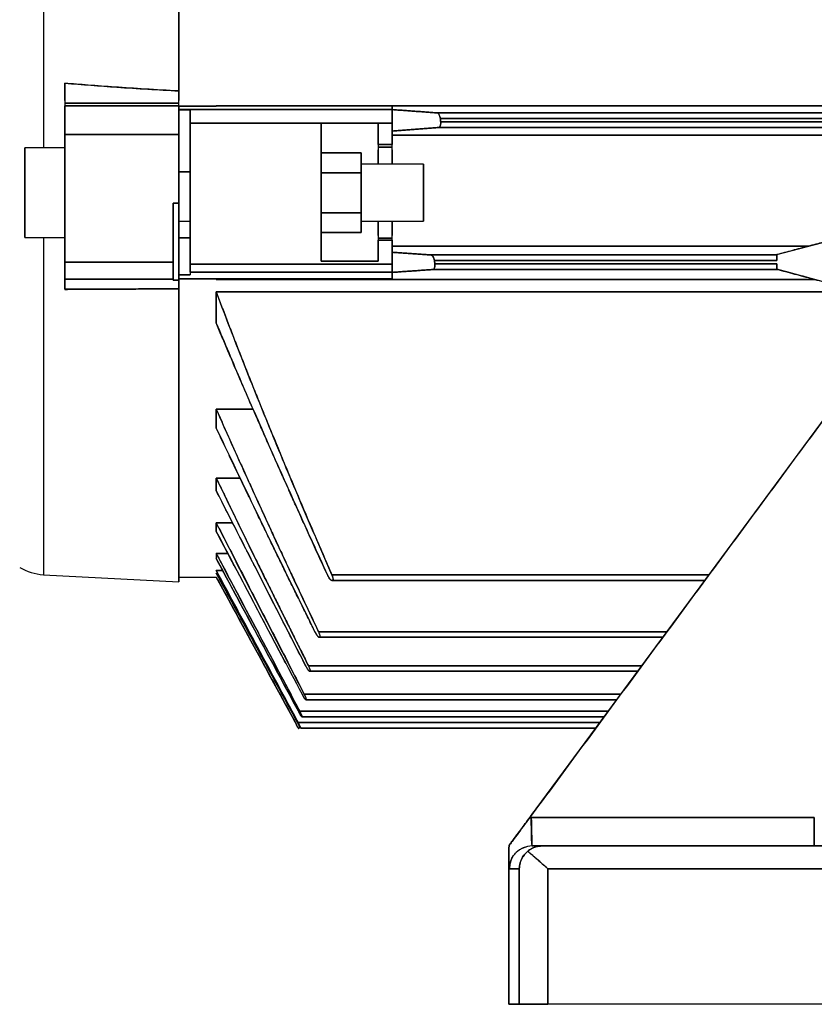
# Model space of a CAD drawing. Units: millimetres. Extents: x 0 to 784, y -250 to 280.
# Drawn here: x 186 to 326, y -250 to -77 of the extents above; entities that cross this region are included whole.
import ezdxf

# ---------------------------------------------------------------- set-up
doc = ezdxf.new("R2010")
doc.units = ezdxf.units.MM
doc.layers.add('TOP$3', color=7, linetype='CONTINUOUS', true_color=0xffffff)

msp = doc.modelspace()

# ---------------------------------------------------------------- linework, layer by layer
at = {"layer": 'TOP$3', "color": 151, "linetype": 'CONTINUOUS'}
for p, q in [((190.28, 99.63), (190.28, -99.63)), ((214.05, -89.63), (214.05, 89.63)), ((190.28, 0), (190.28, -99.65)), ((194.05, -88.27), (194.05, -91.8)), ((214.05, -91.8), (214.05, -89.63)), ((194.05, -91.8), (214.05, -91.8)), ((194.05, -91.8), (194.05, -92.24)), ((214.05, -91.8), (194.05, -91.8)), ((194.05, -92.24), (194.05, -97.27)), ((214.05, -92.24), (194.05, -92.24)), ((194.05, -92.24), (214.05, -92.24)), ((214.05, -92.24), (214.05, -91.8)), ((214.05, -92.94), (214.05, -92.24)), ((251.55, -92.31), (214.05, -92.31)), ((214.05, -92.31), (220.63, -92.31)), ((214.05, -92.89), (214.05, -92.9)), ((214.05, -92.9), (251.55, -92.9)), ((251.55, -92.9), (214.05, -92.9)), ((214.05, -92.9), (214.05, -92.94)), ((216.05, -92.94), (214.05, -92.94)), ((214.05, -92.94), (214.05, -93.48)), ((214.05, -92.94), (216.05, -92.94)), ((214.05, -97.27), (214.05, -93.01)), ((216.05, -92.94), (216.05, -95.3)), ((220.63, -92.23), (220.63, -92.31)), ((251.55, -92.23), (220.63, -92.23)), ((220.63, -92.23), (251.55, -92.23)), ((220.63, -92.31), (220.63, -92.23)), ((345.55, -92.23), (251.55, -92.23)), ((251.55, -92.23), (251.55, -92.83)), ((251.55, -92.23), (345.55, -92.23)), ((251.55, -92.9), (251.55, -94.83)), ((251.55, -94.83), (251.55, -96.66)), ((251.55, -95.3), (251.55, -94.83)), ((647.24, -93.48), (259.42, -93.48)), ((259.42, -93.48), (647.24, -93.48)), ((646.54, -94.48), (259.98, -94.48)), ((259.98, -94.48), (646.54, -94.48)), ((646.4, -95.05), (260.04, -95.05)), ((260.04, -95.05), (646.4, -95.05)), ((216.05, -95.3), (239.05, -95.3)), ((239.05, -95.3), (216.05, -95.3)), ((216.05, -95.3), (216.05, -120.03)), ((249.05, -95.3), (239.05, -95.3)), ((239.05, -95.3), (249.05, -95.3)), ((239.05, -119.54), (239.05, -95.3)), ((249.05, -95.3), (249.05, -99)), ((251.55, -95.3), (249.05, -95.3)), ((249.05, -95.3), (251.55, -95.3)), ((251.55, -99), (251.55, -95.3)), ((259.7, -96.04), (646.61, -96.04)), ((646.61, -96.04), (259.7, -96.04)), ((194.05, -97.27), (214.05, -97.27)), ((214.05, -97.27), (194.05, -97.27)), ((194.05, -97.27), (194.05, -119.69)), ((214.05, -109.32), (214.05, -97.27)), ((345.55, -97.41), (251.55, -97.41)), ((251.55, -97.41), (345.55, -97.41)), ((194.05, -99.64), (187.05, -99.64)), ((187.05, -99.64), (187.05, -115.36)), ((249.05, -99), (251.55, -99)), ((251.55, -99), (249.05, -99)), ((249.05, -99), (249.05, -99.5)), ((249.05, -99.5), (251.55, -99.5)), ((249.05, -99.5), (249.05, -102.5)), ((251.55, -99.5), (249.05, -99.5)), ((251.55, -99.5), (251.55, -99)), ((251.55, -102.5), (251.55, -99.5)), ((239.05, -100.5), (246.05, -100.5)), ((246.05, -100.5), (239.05, -100.5)), ((246.05, -104), (246.05, -100.5)), ((257.05, -102.5), (246.05, -102.5)), ((257.05, -107.5), (257.05, -102.5)), ((216.05, -103.84), (214.05, -103.84)), ((214.05, -103.84), (216.05, -103.84)), ((239.05, -104), (246.05, -104)), ((246.05, -104), (239.05, -104)), ((246.05, -104), (246.05, -111)), ((246.05, -111), (246.05, -104)), ((257.05, -112.5), (257.05, -107.5)), ((214.05, -109.32), (213.05, -109.32)), ((213.05, -109.32), (214.05, -109.32)), ((213.05, -119.69), (213.05, -109.32)), ((214.05, -122.83), (214.05, -109.32)), ((239.05, -111), (246.05, -111)), ((246.05, -111), (239.05, -111)), ((246.05, -114.5), (246.05, -111)), ((214.05, -112.5), (216.05, -112.5)), ((246.05, -112.5), (257.05, -112.5)), ((249.05, -112.5), (249.05, -115.5)), ((251.55, -115.5), (251.55, -112.5)), ((319.05, -118.37), (340.92, -112.55)), ((187.05, -115.36), (194.05, -115.36)), ((190.28, -115.36), (190.28, -174.59)), ((190.28, -115.37), (190.28, -174.59)), ((216.05, -115.43), (214.05, -115.43)), ((214.05, -115.43), (216.05, -115.43)), ((246.05, -114.5), (239.05, -114.5)), ((239.05, -114.5), (246.05, -114.5)), ((249.05, -115.5), (249.05, -115.84)), ((251.55, -115.5), (249.05, -115.5)), ((249.05, -115.5), (251.55, -115.5)), ((251.55, -115.84), (251.55, -115.5)), ((249.05, -115.84), (251.55, -115.84)), ((249.05, -115.84), (249.05, -119.54)), ((251.55, -115.84), (249.05, -115.84)), ((251.55, -117.95), (251.55, -115.84)), ((324.65, -116.88), (251.55, -116.88)), ((251.55, -116.88), (324.65, -116.88)), ((251.55, -117.95), (251.55, -120.03)), ((251.55, -120.03), (251.55, -117.95)), ((319.05, -118.42), (258.33, -118.42)), ((258.33, -118.42), (319.05, -118.42)), ((319.05, -119.42), (319.05, -118.37)), ((194.05, -119.69), (194.05, -122.65)), ((213.05, -119.69), (194.05, -119.69)), ((194.05, -119.69), (213.05, -119.69)), ((213.05, -122.65), (213.05, -119.69)), ((216.05, -120.03), (216.05, -121.45)), ((251.55, -120.03), (216.05, -120.03)), ((216.05, -120.03), (251.55, -120.03)), ((239.05, -119.54), (249.05, -119.54)), ((249.05, -119.54), (239.05, -119.54)), ((251.55, -121.08), (251.55, -120.03)), ((251.55, -120.03), (251.55, -121.48)), ((258.67, -120.98), (319.23, -120.98)), ((319.23, -120.98), (258.67, -120.98)), ((258.94, -119.42), (319.05, -119.42)), ((319.05, -119.42), (258.94, -119.42)), ((319.05, -119.98), (259.02, -119.98)), ((259.02, -119.98), (319.05, -119.98)), ((319.05, -120.93), (319.05, -119.98)), ((344.1, -127.69), (319.05, -120.93)), ((194.05, -122.65), (213.05, -122.65)), ((194.05, -122.65), (194.05, -124.44)), ((213.05, -122.65), (194.05, -122.65)), ((213.05, -122.83), (213.05, -122.65)), ((214.05, -121.9), (216.05, -121.9)), ((216.05, -121.9), (214.05, -121.9)), ((214.05, -122.63), (220.63, -122.63)), ((220.63, -122.63), (214.05, -122.63)), ((216.05, -121.45), (251.55, -121.45)), ((251.55, -121.45), (216.05, -121.45)), ((216.05, -121.45), (216.05, -121.9)), ((220.63, -122.63), (220.63, -122.72)), ((251.55, -122.63), (220.63, -122.63)), ((220.63, -122.63), (251.55, -122.63)), ((220.63, -122.72), (220.63, -122.63)), ((220.63, -122.72), (251.55, -122.72)), ((251.55, -122.72), (220.63, -122.72)), ((251.55, -121.48), (251.55, -122.72)), ((251.55, -122.72), (325.66, -122.72)), ((325.66, -122.72), (251.55, -122.72)), ((194.05, -124.44), (197.93, -124.44)), ((197.93, -124.44), (194.05, -124.44)), ((194.05, -124.44), (194.05, -124.47)), ((213.05, -122.83), (214.05, -122.83)), ((214.05, -122.83), (213.05, -122.83)), ((214.05, -124.37), (214.05, -122.83)), ((214.05, -175.84), (214.05, -124.37)), ((220.63, -124.9), (220.63, -130.38)), ((333.77, -124.9), (220.63, -124.9)), ((220.63, -130.38), (220.63, -124.9)), ((220.63, -124.9), (333.77, -124.9)), ((275.81, -217.04), (336.28, -135.1)), ((220.63, -145.48), (220.63, -148.81)), ((227.1, -145.48), (220.63, -145.48)), ((220.63, -148.81), (220.63, -145.48)), ((220.63, -145.48), (227.1, -145.48)), ((224.84, -157.59), (220.63, -157.59)), ((220.63, -157.59), (220.63, -159.81)), ((220.63, -157.59), (224.84, -157.59)), ((220.63, -159.81), (220.63, -157.59)), ((223.5, -165.44), (220.63, -165.44)), ((220.63, -165.44), (220.63, -166.96)), ((220.63, -166.96), (220.63, -165.44)), ((220.63, -165.44), (223.5, -165.44)), ((222.67, -170.82), (220.63, -170.82)), ((220.63, -170.82), (222.67, -170.82)), ((190.28, -174.59), (214.05, -175.84)), ((221.76, -173.85), (220.63, -173.85)), ((220.63, -173.85), (221.76, -173.85)), ((307.13, -174.6), (240.95, -174.6)), ((240.95, -174.6), (307.13, -174.6)), ((214.05, -175), (220.63, -175)), ((306.42, -175.56), (241.07, -175.56)), ((241.07, -175.56), (306.42, -175.56)), ((299.77, -184.57), (238.59, -184.57)), ((238.59, -184.57), (299.77, -184.57)), ((238.81, -185.54), (299.06, -185.54)), ((299.06, -185.54), (238.81, -185.54)), ((295.36, -190.56), (236.83, -190.56)), ((236.83, -190.56), (295.36, -190.56)), ((294.64, -191.52), (237.12, -191.52)), ((237.12, -191.52), (294.64, -191.52)), ((291.67, -195.54), (236.09, -195.54)), ((236.09, -195.54), (291.67, -195.54)), ((290.96, -196.51), (236.45, -196.51)), ((236.45, -196.51), (290.96, -196.51)), ((289.46, -198.54), (235.31, -198.54)), ((235.31, -198.54), (289.46, -198.54)), ((287.99, -200.53), (235.02, -200.53)), ((235.02, -200.53), (287.99, -200.53)), ((288.76, -199.5), (235.72, -199.5)), ((235.72, -199.5), (288.76, -199.5)), ((235.2, -201.5), (235.05, -201.5)), ((235.05, -201.5), (235.2, -201.5)), ((235.49, -201.5), (287.28, -201.5)), ((287.28, -201.5), (235.49, -201.5)), ((275.95, -217.19), (325.64, -217.19)), ((325.64, -217.19), (275.95, -217.19)), ((325.64, -222.19), (325.64, -217.19)), ((325.64, -217.19), (325.64, -222.19)), ((277.85, -222.19), (276.1, -222.19)), ((277.85, -222.19), (330.88, -222.19)), ((330.88, -222.19), (277.85, -222.19)), ((272, -223.92), (272, -250)), ((272, -250), (272, -223.92)), ((272.1, -226.19), (273.83, -226.19)), ((273.83, -226.19), (272.1, -226.19)), ((273.83, -226.19), (273.83, -250)), ((273.83, -250), (273.83, -226.19)), ((278.83, -226.19), (278.83, -250)), ((330.88, -226.19), (278.83, -226.19)), ((278.83, -226.19), (330.88, -226.19)), ((278.83, -250), (278.83, -226.19)), ((272, -250), (273.83, -250)), ((272, -250), (272, -250)), ((273.83, -250), (278.83, -250)), ((362, -250), (278.83, -250))]:
    msp.add_line(p, q, dxfattribs=at)
msp.add_arc((191.13, -164.63), 10, 240, 265.1286, dxfattribs=at)
msp.add_ellipse((276.1, -226.19), major_axis=(0, 4), ratio=0.999848, start_param=0, end_param=1.570796, dxfattribs=at)
for points, degree, knots in [([(214.05, 89.63), (214.05, 87.09), (214.05, 81.92), (214.05, 74.06), (214.05, 57.87), (214.05, 33.43), (214.05, 10.14), (214.05, -13.52), (214.05, -36.69), (214.05, -57.87), (214.05, -72.98), (214.05, -79.73), (214.05, -85.97), (214.05, -89.63)], 2, [0, 0, 0, 0.03125, 0.0625, 0.125, 0.25, 0.392857, 0.5, 0.642857, 0.75, 0.875, 0.925, 0.955, 1, 1, 1]), ([(194.05, -91.31), (194.05, -91.22), (194.05, -90.94), (194.05, -90.44), (194.05, -89.87), (194.05, -89.3), (194.05, -88.8), (194.05, -88.56), (194.05, -88.38), (194.05, -88.27)], 2, [0, 0, 0, 0.101299, 0.259893, 0.471352, 0.629947, 0.814973, 0.907487, 0.944492, 1, 1, 1]), ([(214.05, -89.63), (212.07, -89.52), (208.33, -89.31), (203.02, -88.96), (198.33, -88.62), (195.41, -88.38), (194.05, -88.27)], 3, [0, 0, 0, 0, 0.296273, 0.561693, 0.796266, 1, 1, 1, 1]), ([(194.05, -88.27), (197.1, -88.51), (203.76, -89.04), (210.43, -89.42), (214.05, -89.63)], 3, [0, 0, 0, 0, 0.457752, 1, 1, 1, 1]), ([(214.05, -89.63), (214.05, -89.69), (214.05, -89.81), (214.05, -89.97), (214.05, -90.3), (214.05, -90.71), (214.05, -91.04), (214.05, -91.23), (214.05, -91.28)], 2, [0, 0, 0, 0.056243, 0.112486, 0.224972, 0.449944, 0.707055, 0.899888, 1, 1, 1]), ([(194.05, -97.27), (194.05, -97.21), (194.05, -97.1), (194.05, -96.93), (194.05, -96.59), (194.05, -96.19), (194.05, -95.76), (194.05, -95.23), (194.05, -94.76), (194.05, -94.22), (194.05, -93.63), (194.05, -93.26), (194.05, -93.02), (194.05, -92.81), (194.05, -92.59), (194.05, -92.43), (194.05, -92.32), (194.05, -92.28), (194.05, -92.25), (194.05, -92.24)], 2, [0, 0, 0, 0.015625, 0.03125, 0.0625, 0.125, 0.175, 0.25, 0.331633, 0.392857, 0.5, 0.581633, 0.642857, 0.685714, 0.75, 0.821429, 0.875, 0.9375, 0.9625, 1, 1, 1]), ([(214.05, -92.24), (214.05, -92.24), (214.05, -92.25), (214.05, -92.27), (214.05, -92.32), (214.05, -92.43), (214.05, -92.58), (214.05, -92.8), (214.05, -92.91)], 2, [0, 0, 0, 0.050924, 0.101849, 0.203697, 0.407394, 0.570352, 0.814788, 1, 1, 1]), ([(214.05, -93.19), (214.05, -93.24), (214.05, -93.55), (214.05, -94.06), (214.05, -94.51), (214.05, -95.14), (214.05, -95.74), (214.05, -96.18), (214.05, -96.59), (214.05, -96.9), (214.05, -97.13), (214.05, -97.27)], 2, [0, 0, 0, 0.033741, 0.204257, 0.295199, 0.431612, 0.602129, 0.715806, 0.801064, 0.900532, 0.940319, 1, 1, 1]), ([(216.05, -95.3), (216.05, -95.28), (216.05, -95.23), (216.05, -95.15), (216.05, -95.01), (216.05, -94.83), (216.05, -94.64), (216.05, -94.41), (216.05, -94.2), (216.05, -93.96), (216.05, -93.69), (216.05, -93.52), (216.05, -93.33), (216.05, -93.13), (216.05, -93.02), (216.05, -92.97), (216.05, -92.95), (216.05, -92.94)], 2, [0, 0, 0, 0.015625, 0.03125, 0.0625, 0.125, 0.175, 0.25, 0.331633, 0.392857, 0.5, 0.581633, 0.642857, 0.75, 0.875, 0.9375, 0.9625, 1, 1, 1]), ([(259.42, -93.48), (259.46, -93.49), (259.55, -93.51), (259.65, -93.64), (259.75, -93.8), (259.84, -94.01), (259.91, -94.22), (259.96, -94.39), (259.98, -94.45), (259.98, -94.48)], 3, [0, 0, 0, 0, 0.188564, 0.367654, 0.529958, 0.670588, 0.879865, 0.950348, 1, 1, 1, 1]), ([(259.98, -94.48), (259.98, -94.47), (259.98, -94.44), (259.97, -94.4), (259.96, -94.33), (259.94, -94.25), (259.92, -94.16), (259.89, -94.05), (259.85, -93.95), (259.81, -93.85), (259.73, -93.7), (259.64, -93.6), (259.56, -93.53), (259.49, -93.5), (259.46, -93.49), (259.44, -93.48), (259.42, -93.48)], 2, [0, 0, 0, 0.015625, 0.03125, 0.0625, 0.125, 0.175, 0.25, 0.331633, 0.392857, 0.5, 0.642857, 0.75, 0.875, 0.9375, 0.9625, 1, 1, 1]), ([(260.04, -95.05), (260.05, -95.15), (260.05, -95.31), (260.02, -95.51), (259.99, -95.67), (259.94, -95.82), (259.87, -95.94), (259.8, -96.02), (259.73, -96.04), (259.7, -96.04)], 3, [0, 0, 0, 0, 0.188392, 0.300806, 0.425046, 0.559742, 0.702528, 0.850346, 1, 1, 1, 1]), ([(259.7, -96.04), (259.71, -96.04), (259.72, -96.04), (259.74, -96.04), (259.77, -96.03), (259.81, -96.01), (259.84, -95.98), (259.89, -95.94), (259.93, -95.88), (259.97, -95.8), (260, -95.71), (260.02, -95.62), (260.04, -95.5), (260.05, -95.37), (260.06, -95.28), (260.05, -95.19), (260.05, -95.13), (260.05, -95.08), (260.04, -95.05)], 2, [0, 0, 0, 0.015625, 0.03125, 0.0625, 0.125, 0.175, 0.25, 0.331633, 0.392857, 0.5, 0.557143, 0.642857, 0.75, 0.821429, 0.875, 0.9375, 0.9625, 1, 1, 1]), ([(187.05, -115.36), (187.05, -115.36), (187.05, -115.32), (187.05, -115.1), (187.05, -114.66), (187.05, -113.92), (187.05, -113.07), (187.05, -112.27), (187.05, -111.29), (187.05, -110.13), (187.05, -108.78), (187.05, -107.49), (187.05, -106.42), (187.05, -105.27), (187.05, -104.06), (187.05, -102.88), (187.05, -101.95), (187.05, -101.29), (187.05, -100.7), (187.05, -100.14), (187.05, -99.8), (187.05, -99.68), (187.05, -99.65), (187.05, -99.64), (187.05, -99.64), (187.05, -99.64)], 3, [0, 0, 0, 0, 0.047941, 0.0827, 0.142382, 0.202774, 0.249983, 0.297924, 0.332683, 0.392365, 0.452758, 0.499966, 0.547907, 0.582666, 0.642348, 0.702741, 0.74995, 0.792022, 0.822603, 0.874983, 0.936179, 0.967618, 0.983674, 0.991801, 1, 1, 1, 1]), ([(249.05, -102.45), (249.05, -102.14), (249.05, -101.46), (249.05, -100.9), (249.05, -100.34), (249.05, -100.04), (249.05, -99.99)], 2, [0, 0, 0, 0.189827, 0.433859, 0.616883, 0.937176, 1, 1, 1]), ([(251.55, -99.99), (251.55, -100.04), (251.55, -100.28), (251.55, -100.72), (251.55, -101.34), (251.55, -102.14), (251.55, -102.45)], 2, [0, 0, 0, 0.062824, 0.306856, 0.489881, 0.810173, 1, 1, 1]), ([(257.05, -102.5), (257.05, -102.5), (257.05, -102.5), (257.05, -102.51), (257.05, -102.53), (257.05, -102.6), (257.05, -102.8), (257.05, -103.11), (257.05, -103.47), (257.05, -103.93), (257.05, -104.47), (257.05, -105.09), (257.05, -105.83), (257.05, -106.69), (257.05, -107.5), (257.05, -108.19), (257.05, -108.92), (257.05, -109.69), (257.05, -110.44), (257.05, -111.05), (257.05, -111.5), (257.05, -111.92), (257.05, -112.26), (257.05, -112.46), (257.05, -112.5), (257.05, -112.5)], 3, [0, 0, 0, 0, 0.008199, 0.016327, 0.032385, 0.063826, 0.125027, 0.164873, 0.195201, 0.250074, 0.298018, 0.33278, 0.392467, 0.452864, 0.500077, 0.548021, 0.582783, 0.64247, 0.702867, 0.75008, 0.798024, 0.832786, 0.892473, 0.95287, 1, 1, 1, 1]), ([(249.05, -115.01), (249.05, -114.96), (249.05, -114.72), (249.05, -114.28), (249.05, -113.66), (249.05, -112.86), (249.05, -112.55)], 2, [0, 0, 0, 0.062824, 0.306856, 0.489881, 0.810173, 1, 1, 1]), ([(251.55, -112.55), (251.55, -112.86), (251.55, -113.54), (251.55, -114.1), (251.55, -114.66), (251.55, -114.96), (251.55, -115.01)], 2, [0, 0, 0, 0.189827, 0.433859, 0.616883, 0.937176, 1, 1, 1]), ([(258.33, -118.42), (258.34, -118.42), (258.37, -118.42), (258.43, -118.45), (258.52, -118.5), (258.59, -118.56), (258.63, -118.61), (258.64, -118.62), (258.65, -118.64), (258.68, -118.67), (258.73, -118.75), (258.8, -118.88), (258.86, -119.05), (258.91, -119.23), (258.93, -119.36), (258.94, -119.42)], 3, [0, 0, 0, 0, 0.060215, 0.122368, 0.25176, 0.386749, 0.403945, 0.412563, 0.421007, 0.454486, 0.520797, 0.650104, 0.773926, 0.890884, 1, 1, 1, 1]), ([(258.94, -119.42), (258.94, -119.4), (258.94, -119.38), (258.93, -119.34), (258.92, -119.27), (258.9, -119.18), (258.88, -119.09), (258.84, -118.99), (258.8, -118.89), (258.75, -118.79), (258.66, -118.64), (258.56, -118.54), (258.48, -118.46), (258.4, -118.43), (258.37, -118.42), (258.34, -118.42), (258.33, -118.42)], 2, [0, 0, 0, 0.015625, 0.03125, 0.0625, 0.125, 0.175, 0.25, 0.331633, 0.392857, 0.5, 0.642857, 0.75, 0.875, 0.9375, 0.9625, 1, 1, 1]), ([(319.05, -119.42), (319.05, -119.31), (319.05, -119.06), (319.05, -118.7), (319.05, -118.47), (319.05, -118.43), (319.05, -118.42)], 3, [0, 0, 0, 0, 0.205524, 0.5, 0.794466, 1, 1, 1, 1]), ([(194.05, -122.65), (194.05, -122.65), (194.05, -122.63), (194.05, -122.6), (194.05, -122.51), (194.05, -122.27), (194.05, -121.94), (194.05, -121.53), (194.05, -121.06), (194.05, -120.58), (194.05, -120.15), (194.05, -119.94), (194.05, -119.79), (194.05, -119.69)], 2, [0, 0, 0, 0.03125, 0.0625, 0.125, 0.25, 0.392857, 0.5, 0.642857, 0.75, 0.875, 0.9375, 0.9625, 1, 1, 1]), ([(213.05, -119.69), (213.05, -119.77), (213.05, -119.92), (213.05, -120.15), (213.05, -120.58), (213.05, -121.13), (213.05, -121.59), (213.05, -122), (213.05, -122.3), (213.05, -122.51), (213.05, -122.6), (213.05, -122.63), (213.05, -122.65), (213.05, -122.65)], 2, [0, 0, 0, 0.03125, 0.0625, 0.125, 0.25, 0.392857, 0.5, 0.642857, 0.75, 0.875, 0.9375, 0.9625, 1, 1, 1]), ([(216.05, -121.45), (216.05, -121.45), (216.05, -121.44), (216.05, -121.43), (216.05, -121.39), (216.05, -121.27), (216.05, -121.12), (216.05, -120.92), (216.05, -120.7), (216.05, -120.46), (216.05, -120.26), (216.05, -120.15), (216.05, -120.08), (216.05, -120.03)], 2, [0, 0, 0, 0.03125, 0.0625, 0.125, 0.25, 0.392857, 0.5, 0.642857, 0.75, 0.875, 0.9375, 0.9625, 1, 1, 1]), ([(259.02, -119.98), (259.03, -120.09), (259.03, -120.25), (259.01, -120.46), (258.97, -120.62), (258.92, -120.76), (258.85, -120.88), (258.77, -120.96), (258.7, -120.97), (258.67, -120.98)], 3, [0, 0, 0, 0, 0.190826, 0.303699, 0.427914, 0.56215, 0.704151, 0.851068, 1, 1, 1, 1]), ([(258.67, -120.98), (258.68, -120.98), (258.69, -120.98), (258.71, -120.98), (258.74, -120.97), (258.78, -120.95), (258.82, -120.92), (258.87, -120.87), (258.91, -120.82), (258.95, -120.74), (258.98, -120.64), (259.01, -120.56), (259.02, -120.47), (259.03, -120.4), (259.04, -120.31), (259.04, -120.22), (259.04, -120.13), (259.03, -120.06), (259.02, -120.01), (259.02, -119.98)], 2, [0, 0, 0, 0.015625, 0.03125, 0.0625, 0.125, 0.175, 0.25, 0.331633, 0.392857, 0.5, 0.557143, 0.642857, 0.685714, 0.75, 0.821429, 0.875, 0.9375, 0.9625, 1, 1, 1]), ([(319.05, -120.93), (319.05, -120.9), (319.05, -120.83), (319.05, -120.59), (319.05, -120.28), (319.05, -120.07), (319.05, -119.98)], 3, [0, 0, 0, 0, 0.173537, 0.511406, 0.786079, 1, 1, 1, 1]), ([(319.23, -120.98), (319.2, -120.98), (319.14, -120.97), (319.08, -120.95), (319.05, -120.93)], 3, [0, 0, 0, 0, 0.491944, 1, 1, 1, 1]), ([(214.05, -124.37), (214.05, -125.91), (214.05, -128.92), (214.05, -133.28), (214.05, -141.49), (214.05, -155.77), (214.05, -170.1), (214.05, -175.84), (214.05, -175.84), (214.05, -175.84)], 2, [0, 0, 0, 0.031248, 0.062496, 0.124991, 0.249982, 0.499965, 0.785659, 0.99993, 1, 1, 1]), ([(240.95, -174.6), (239.04, -170.2), (235.32, -161.6), (230.05, -148.92), (225.15, -136.76), (222.11, -128.79), (220.63, -124.9)], 3, [0, 0, 0, 0, 0.267697, 0.523472, 0.767493, 1, 1, 1, 1]), ([(220.63, -130.38), (222.09, -133.84), (225.08, -140.92), (229.82, -151.74), (234.85, -163.03), (238.37, -170.68), (240.16, -174.6)], 3, [0, 0, 0, 0, 0.232978, 0.477235, 0.732883, 1, 1, 1, 1]), ([(238.59, -184.57), (236.96, -181.12), (233.77, -174.36), (229.16, -164.4), (224.79, -154.82), (222, -148.55), (220.63, -145.48)], 3, [0, 0, 0, 0, 0.26598, 0.521278, 0.765746, 1, 1, 1, 1]), ([(220.63, -148.81), (223.36, -154.54), (229.06, -166.5), (234.91, -178.38), (237.95, -184.57)], 3, [0, 0, 0, 0, 0.479364, 1, 1, 1, 1]), ([(236.83, -190.56), (235.39, -187.66), (232.55, -181.96), (227.13, -170.98), (223.2, -162.88), (220.63, -157.59)], 3, [0, 0, 0, 0, 0.264616, 0.519481, 1, 1, 1, 1]), ([(220.63, -159.81), (223.13, -164.75), (228.33, -175.01), (233.6, -185.25), (236.33, -190.56)], 3, [0, 0, 0, 0, 0.481059, 1, 1, 1, 1]), ([(236.09, -195.54), (233.4, -190.35), (228.22, -180.33), (223.1, -170.28), (220.63, -165.44)], 3, [0, 0, 0, 0, 0.518716, 1, 1, 1, 1]), ([(220.63, -166.96), (223.05, -171.55), (228.06, -181.09), (233.1, -190.61), (235.71, -195.54)], 3, [0, 0, 0, 0, 0.4817, 1, 1, 1, 1]), ([(235.02, -200.53), (232.54, -195.93), (227.74, -187.04), (222.95, -178.14), (220.63, -173.85)], 3, [0, 0, 0, 0, 0.517555, 1, 1, 1, 1]), ([(240.9, -175.56), (240.87, -175.56), (240.8, -175.55), (240.71, -175.5), (240.64, -175.42), (240.58, -175.35), (240.53, -175.28), (240.48, -175.21), (240.42, -175.1), (240.35, -174.96), (240.25, -174.78), (240.19, -174.66), (240.16, -174.6)], 3, [0, 0, 0, 0, 0.118415, 0.242208, 0.369977, 0.434852, 0.5, 0.565148, 0.630023, 0.757792, 0.881585, 1, 1, 1, 1]), ([(240.16, -174.6), (240.18, -174.63), (240.21, -174.71), (240.26, -174.8), (240.31, -174.9), (240.35, -174.98), (240.39, -175.04), (240.42, -175.09), (240.45, -175.13), (240.47, -175.17), (240.5, -175.21), (240.53, -175.25), (240.56, -175.3), (240.61, -175.35), (240.67, -175.42), (240.77, -175.52), (240.85, -175.54), (240.9, -175.56)], 3, [0, 0, 0, 0, 0.071295, 0.139394, 0.191791, 0.267328, 0.29528, 0.336477, 0.363524, 0.40358, 0.431899, 0.45302, 0.50206, 0.567423, 0.6169, 0.735709, 1, 1, 1, 1]), ([(240.95, -174.6), (240.97, -174.66), (241.02, -174.79), (241.08, -174.98), (241.11, -175.15), (241.14, -175.3), (241.15, -175.42), (241.14, -175.5), (241.12, -175.55), (241.09, -175.56), (241.07, -175.56)], 3, [0, 0, 0, 0, 0.130495, 0.262637, 0.394986, 0.525663, 0.652738, 0.774632, 0.890421, 1, 1, 1, 1]), ([(241.07, -175.56), (241.09, -175.56), (241.13, -175.55), (241.18, -175.48), (241.19, -175.32), (241.13, -175.07), (241.04, -174.82), (240.98, -174.68), (240.95, -174.6)], 3, [0, 0, 0, 0, 0.140554, 0.265692, 0.487711, 0.716846, 0.82195, 1, 1, 1, 1]), ([(237.95, -184.57), (237.97, -184.61), (238.01, -184.68), (238.06, -184.78), (238.12, -184.88), (238.16, -184.96), (238.19, -185.02), (238.22, -185.06), (238.25, -185.1), (238.28, -185.15), (238.31, -185.2), (238.38, -185.3), (238.45, -185.38), (238.56, -185.49), (238.62, -185.52), (238.67, -185.54)], 3, [0, 0, 0, 0, 0.072513, 0.141661, 0.207758, 0.271165, 0.29937, 0.340874, 0.370007, 0.391615, 0.449591, 0.506781, 0.637349, 0.738636, 1, 1, 1, 1]), ([(238.67, -185.54), (238.65, -185.53), (238.61, -185.53), (238.54, -185.47), (238.45, -185.38), (238.37, -185.27), (238.31, -185.18), (238.26, -185.11), (238.18, -184.98), (238.1, -184.84), (238.04, -184.74), (238.02, -184.69), (237.99, -184.65), (237.97, -184.61), (237.96, -184.58), (237.95, -184.57)], 3, [0, 0, 0, 0, 0.109004, 0.229336, 0.360123, 0.499782, 0.553731, 0.604674, 0.697207, 0.844646, 0.900284, 0.923761, 0.944423, 0.977525, 1, 1, 1, 1]), ([(238.81, -185.54), (238.82, -185.53), (238.85, -185.52), (238.88, -185.46), (238.87, -185.3), (238.79, -185.03), (238.68, -184.78), (238.62, -184.65), (238.59, -184.57)], 3, [0, 0, 0, 0, 0.138073, 0.261471, 0.482565, 0.713713, 0.848151, 1, 1, 1, 1]), ([(238.59, -184.57), (238.62, -184.64), (238.67, -184.77), (238.74, -184.97), (238.79, -185.14), (238.82, -185.29), (238.84, -185.41), (238.85, -185.51), (238.82, -185.52), (238.81, -185.54)], 3, [0, 0, 0, 0, 0.137411, 0.275052, 0.411002, 0.543051, 0.669152, 0.787813, 1, 1, 1, 1]), ([(237.01, -191.52), (237, -191.52), (236.97, -191.51), (236.9, -191.46), (236.82, -191.36), (236.73, -191.23), (236.63, -191.08), (236.53, -190.91), (236.43, -190.73), (236.36, -190.61), (236.33, -190.56)], 3, [0, 0, 0, 0, 0.109131, 0.229469, 0.3602, 0.49978, 0.629348, 0.756941, 0.880904, 1, 1, 1, 1]), ([(236.33, -190.56), (236.34, -190.58), (236.36, -190.61), (236.4, -190.69), (236.44, -190.77), (236.49, -190.85), (236.52, -190.92), (236.55, -190.96), (236.58, -191.01), (236.61, -191.06), (236.65, -191.13), (236.7, -191.2), (236.76, -191.29), (236.83, -191.39), (236.93, -191.49), (236.98, -191.51), (237.01, -191.52)], 3, [0, 0, 0, 0, 0.037767, 0.074576, 0.145453, 0.212944, 0.239076, 0.277417, 0.313053, 0.339269, 0.398949, 0.465167, 0.513941, 0.64305, 0.776871, 1, 1, 1, 1]), ([(236.83, -190.56), (236.86, -190.63), (236.92, -190.76), (237, -190.96), (237.06, -191.14), (237.1, -191.29), (237.13, -191.4), (237.15, -191.5), (237.13, -191.51), (237.12, -191.52)], 3, [0, 0, 0, 0, 0.14301, 0.28511, 0.423951, 0.557038, 0.682225, 0.798098, 1, 1, 1, 1]), ([(237.12, -191.52), (237.13, -191.52), (237.16, -191.51), (237.17, -191.44), (237.14, -191.28), (237.05, -191.03), (236.94, -190.78), (236.87, -190.64), (236.83, -190.56)], 3, [0, 0, 0, 0, 0.136139, 0.258288, 0.479023, 0.711813, 0.818914, 1, 1, 1, 1]), ([(236.36, -196.51), (236.36, -196.51), (236.34, -196.51), (236.3, -196.49), (236.25, -196.45), (236.17, -196.37), (236.07, -196.22), (235.96, -196.02), (235.84, -195.78), (235.76, -195.62), (235.71, -195.54)], 3, [0, 0, 0, 0, 0.050792, 0.122173, 0.215792, 0.332737, 0.494685, 0.683517, 0.838548, 1, 1, 1, 1]), ([(235.71, -195.54), (235.72, -195.56), (235.74, -195.6), (235.78, -195.67), (235.82, -195.74), (235.86, -195.81), (235.89, -195.87), (235.92, -195.92), (235.95, -195.97), (235.99, -196.04), (236.05, -196.14), (236.13, -196.27), (236.22, -196.38), (236.3, -196.48), (236.34, -196.5), (236.36, -196.51)], 3, [0, 0, 0, 0, 0.038203, 0.075413, 0.146978, 0.178501, 0.22447, 0.2564, 0.279884, 0.350634, 0.401759, 0.51646, 0.663396, 0.777912, 1, 1, 1, 1]), ([(236.09, -195.54), (236.12, -195.62), (236.19, -195.76), (236.27, -195.96), (236.34, -196.14), (236.39, -196.29), (236.43, -196.39), (236.46, -196.48), (236.45, -196.5), (236.45, -196.51)], 3, [0, 0, 0, 0, 0.148224, 0.294499, 0.436049, 0.570102, 0.694433, 0.807706, 1, 1, 1, 1]), ([(236.45, -196.51), (236.45, -196.5), (236.47, -196.49), (236.47, -196.43), (236.43, -196.27), (236.31, -196), (236.22, -195.8), (236.15, -195.66), (236.11, -195.59), (236.09, -195.54)], 3, [0, 0, 0, 0, 0.13453, 0.255725, 0.47643, 0.710605, 0.846704, 0.905824, 1, 1, 1, 1]), ([(235.67, -199.5), (235.66, -199.5), (235.65, -199.5), (235.61, -199.48), (235.56, -199.43), (235.49, -199.35), (235.41, -199.22), (235.31, -199.03), (235.19, -198.8), (235.1, -198.63), (235.06, -198.54)], 3, [0, 0, 0, 0, 0.058224, 0.135202, 0.232506, 0.350961, 0.49017, 0.647909, 0.819837, 1, 1, 1, 1]), ([(235.06, -198.54), (235.21, -198.81), (235.5, -199.33), (235.61, -199.45), (235.67, -199.5)], 3, [0, 0, 0, 0, 0.521477, 1, 1, 1, 1]), ([(235.31, -198.54), (235.34, -198.61), (235.41, -198.76), (235.5, -198.96), (235.58, -199.15), (235.64, -199.29), (235.68, -199.39), (235.71, -199.46), (235.73, -199.49), (235.72, -199.5), (235.72, -199.5)], 3, [0, 0, 0, 0, 0.153437, 0.303883, 0.448092, 0.583017, 0.706365, 0.8169, 0.914488, 1, 1, 1, 1]), ([(235.72, -199.5), (235.73, -199.48), (235.74, -199.44), (235.57, -199.04), (235.4, -198.72), (235.31, -198.54)], 3, [0, 0, 0, 0, 0.328267, 0.626601, 1, 1, 1, 1]), ([(235.05, -201.5), (235.05, -201.49), (235.04, -201.49), (235.01, -201.46), (234.97, -201.41), (234.92, -201.31), (234.84, -201.17), (234.75, -200.99), (234.65, -200.77), (234.57, -200.61), (234.53, -200.53)], 3, [0, 0, 0, 0, 0.073034, 0.161197, 0.265748, 0.386984, 0.523979, 0.674382, 0.834522, 1, 1, 1, 1]), ([(234.53, -200.53), (234.57, -200.61), (234.65, -200.77), (234.75, -200.99), (234.84, -201.17), (234.92, -201.31), (234.97, -201.41), (235.01, -201.46), (235.04, -201.49), (235.05, -201.49), (235.05, -201.5)], 3, [0, 0, 0, 0, 0.165137, 0.324993, 0.475212, 0.612146, 0.733446, 0.838174, 0.92661, 1, 1, 1, 1]), ([(235.05, -201.5), (235.04, -201.48), (235.02, -201.44), (234.8, -201.04), (234.63, -200.71), (234.53, -200.53)], 3, [0, 0, 0, 0, 0.325031, 0.625582, 1, 1, 1, 1]), ([(235.46, -201.5), (235.46, -201.49), (235.45, -201.49), (235.42, -201.47), (235.37, -201.42), (235.31, -201.33), (235.23, -201.19), (235.1, -200.93), (234.98, -200.7), (234.9, -200.53)], 3, [0, 0, 0, 0, 0.067557, 0.151706, 0.253803, 0.374321, 0.512504, 0.666012, 1, 1, 1, 1]), ([(234.9, -200.53), (234.9, -200.54), (234.91, -200.56), (234.93, -200.6), (234.97, -200.66), (235.02, -200.75), (235.07, -200.85), (235.14, -200.97), (235.21, -201.1), (235.3, -201.25), (235.37, -201.37), (235.43, -201.47), (235.45, -201.48), (235.46, -201.5)], 3, [0, 0, 0, 0, 0.019589, 0.038908, 0.076749, 0.149367, 0.227705, 0.283527, 0.405535, 0.519675, 0.665197, 0.778676, 1, 1, 1, 1]), ([(235.02, -200.53), (235.06, -200.61), (235.14, -200.76), (235.23, -200.97), (235.31, -201.16), (235.38, -201.3), (235.43, -201.4), (235.47, -201.46), (235.49, -201.49), (235.49, -201.49), (235.49, -201.5)], 3, [0, 0, 0, 0, 0.159227, 0.314325, 0.461515, 0.597451, 0.719797, 0.827454, 0.920496, 1, 1, 1, 1]), ([(235.49, -201.5), (235.49, -201.49), (235.49, -201.48), (235.47, -201.42), (235.42, -201.3), (235.33, -201.12), (235.24, -200.95), (235.15, -200.78), (235.08, -200.64), (235.04, -200.57), (235.02, -200.53)], 3, [0, 0, 0, 0, 0.131742, 0.251327, 0.472034, 0.562786, 0.709467, 0.846371, 0.92095, 1, 1, 1, 1]), ([(235.05, -201.5), (235.05, -201.5), (235.05, -201.5), (235.05, -201.5)], 3, [-1, 0, 0, 0, 1, 1, 1, 2]), ([(272.04, -222.14), (272.04, -222.14), (272.08, -222.08), (272.24, -221.85), (272.66, -221.27), (273.29, -220.44), (274, -219.49), (274.75, -218.46), (275.55, -217.39), (276.26, -216.43), (276.75, -215.76), (276.93, -215.52), (277, -215.42)], 3, [0, 0, 0, 0, 0.00004, 0.097366, 0.211767, 0.345484, 0.499313, 0.607791, 0.749595, 0.910647, 0.964112, 1, 1, 1, 1]), ([(272.04, -222.14), (272.27, -221.82), (273.72, -219.86), (273.86, -219.68), (274.76, -218.45), (275.39, -217.61), (275.81, -217.04)], 2, [0, 0, 0, 0.5, 0.5, 0.75, 0.75, 1, 1, 1]), ([(275.81, -217.04), (275.46, -217.51), (274.76, -218.45), (273.73, -219.86), (272.84, -221.05), (272.26, -221.84), (272.09, -222.08), (272.04, -222.14), (272.04, -222.14)], 3, [0, 0, 0, 0, 0.250677, 0.501354, 0.750523, 0.872342, 0.99992, 1, 1, 1, 1]), ([(275.95, -217.19), (275.95, -217.5), (275.97, -218.13), (275.99, -219.06), (276.01, -219.96), (276.02, -220.76), (276.04, -221.41), (276.06, -221.87), (276.08, -222.15), (276.1, -222.18), (276.1, -222.19)], 3, [0, 0, 0, 0, 0.11652, 0.240015, 0.368643, 0.5, 0.631357, 0.759985, 0.88348, 1, 1, 1, 1]), ([(276.1, -222.19), (276.08, -222.19), (276.05, -221.97), (276.01, -221.33), (275.99, -220.7), (275.98, -220.17), (275.96, -219.26), (275.95, -218.25), (275.95, -217.55), (275.95, -217.19)], 3, [0, 0, 0, 0, 0.231476, 0.462958, 0.462958, 0.597215, 0.731475, 0.865737, 1, 1, 1, 1]), ([(272, -223.92), (272, -223.86), (272, -223.31), (272.02, -222.72), (272.04, -222.19)], 3, [0, 0, 0, 0, 0.100231, 1, 1, 1, 1]), ([(277.85, -222.19), (277.64, -222.2), (277.21, -222.22), (276.59, -222.4), (275.95, -222.69), (275.53, -222.97), (275.32, -223.13), (275.32, -223.13)], 3, [0, 0, 0, 0, 0.233769, 0.48918, 0.742767, 0.999871, 1, 1, 1, 1]), ([(275.33, -223.13), (275.54, -222.97), (275.92, -222.68), (276.58, -222.39), (277.21, -222.22), (277.64, -222.2), (277.85, -222.19)], 3, [0, 0, 0, 0, 0.283919, 0.510758, 0.766201, 1, 1, 1, 1]), ([(272, -223.92), (272.01, -224.64), (272.05, -225.79), (272.08, -226.19), (272.1, -226.19)], 3, [0, 0, 0, 0, 0.500006, 1, 1, 1, 1]), ([(272.1, -226.19), (272.1, -226.19), (272.1, -226.19), (272.09, -226.18), (272.08, -226.12), (272.06, -225.91), (272.03, -225.34), (272.02, -224.7), (272.01, -224.35), (272, -224.09), (272, -223.92)], 2, [0, 0, 0, 0.03125, 0.0625, 0.125, 0.25, 0.5, 0.75, 0.875, 0.925, 1, 1, 1]), ([(273.83, -226.19), (273.83, -226.15), (273.84, -226), (273.89, -225.46), (274.18, -224.41), (274.82, -223.54), (275.32, -223.13), (275.33, -223.13)], 3, [0, 0, 0, 0, 0.042242, 0.138494, 0.5006, 0.99945, 1, 1, 1, 1]), ([(275.33, -223.13), (275.33, -223.13), (275.17, -223.26), (274.83, -223.6), (274.33, -224.28), (273.93, -225.16), (273.86, -225.85), (273.83, -226.19)], 3, [0, 0, 0, 0, 0.000328, 0.153124, 0.374265, 0.691366, 1, 1, 1, 1]), ([(275.32, -223.13), (275.32, -223.13), (275.55, -223.31), (276.09, -223.76), (277.05, -224.59), (277.9, -225.35), (278.52, -225.9), (278.74, -226.11), (278.83, -226.19)], 3, [0, 0, 0, 0, 0.000086, 0.219825, 0.499792, 0.815653, 0.923761, 1, 1, 1, 1]), ([(278.83, -226.19), (278.46, -225.85), (277.7, -225.16), (276.67, -224.29), (275.88, -223.6), (275.49, -223.27), (275.33, -223.13)], 3, [0, 0, 0, 0, 0.307038, 0.620482, 0.842951, 1, 1, 1, 1]), ([(278.83, -250), (278.32, -250), (277.37, -250), (276.06, -250), (274.6, -250), (273.85, -250), (273.83, -250)], 2, [0, 0, 0, 0.125, 0.25, 0.5, 0.75, 1, 1, 1])]:
    msp.add_open_spline(points, degree=degree, knots=knots, dxfattribs=at)
for points, degree in [([(214.05, -91.28), (214.05, -90.74), (214.05, -90.2)], 2), ([(214.05, -92.36), (214.05, -92.31)], 1), ([(214.05, -92.94), (214.05, -92.9)], 1), ([(214.05, -96.79), (214.05, -94.87), (214.05, -92.94)], 2), ([(251.55, -92.9), (251.55, -92.23)], 1), ([(251.55, -94.83), (251.55, -92.9)], 1), ([(251.55, -92.9), (259.42, -93.48)], 1), ([(259.42, -93.48), (251.55, -92.9)], 1), ([(251.55, -94.83), (251.55, -95.3)], 1), ([(259.98, -94.48), (260.04, -95.05)], 1), ([(260.04, -95.05), (259.98, -94.48)], 1), ([(216.05, -120.03), (216.05, -95.3)], 1), ([(239.05, -95.3), (239.05, -119.54)], 1), ([(249.05, -99), (249.05, -95.3)], 1), ([(251.55, -95.3), (251.55, -96.66)], 1), ([(251.55, -96.66), (259.7, -96.04)], 1), ([(259.7, -96.04), (251.55, -96.66)], 1), ([(251.55, -96.66), (251.55, -99)], 1), ([(194.05, -119.69), (194.05, -97.27)], 1), ([(214.05, -97.27), (214.05, -109.32)], 1), ([(246.05, -100.5), (246.05, -104)], 1), ([(213.05, -109.32), (213.05, -119.69)], 1), ([(214.05, -109.32), (214.05, -112.81), (214.05, -119.56), (214.05, -122.83)], 2), ([(246.05, -111), (246.05, -114.5)], 1), ([(340.92, -112.55), (319.05, -118.37)], 1), ([(249.05, -119.54), (249.05, -115.84)], 1), ([(251.55, -115.84), (251.55, -117.95)], 1), ([(251.55, -117.95), (258.33, -118.42)], 1), ([(258.33, -118.42), (251.55, -117.95)], 1), ([(319.05, -118.37), (319.05, -119.42)], 1), ([(251.55, -121.48), (251.55, -120.03)], 1), ([(258.67, -120.98), (251.55, -121.48)], 1), ([(251.55, -121.48), (258.67, -120.98)], 1), ([(258.94, -119.42), (259.02, -119.98)], 1), ([(259.02, -119.98), (258.94, -119.42)], 1), ([(319.05, -119.98), (319.05, -120.93)], 1), ([(319.05, -120.93), (344.1, -127.69)], 1), ([(325.66, -122.72), (319.23, -120.98)], 1), ([(194.05, -124.44), (194.05, -122.65)], 1), ([(251.55, -122.72), (251.55, -121.48)], 1), ([(194.05, -124.47), (195.34, -124.45), (196.63, -124.44), (197.93, -124.44)], 3), ([(197.93, -124.44), (196.63, -124.45), (195.34, -124.46), (194.05, -124.47)], 3), ([(197.93, -124.44), (214.05, -124.37)], 1), ([(214.05, -124.37), (208.68, -124.39), (203.3, -124.41), (197.93, -124.44)], 3), ([(214.05, -122.83), (214.05, -124.37)], 1), ([(220.63, -124.9), (229.05, -147.36), (240.95, -174.6)], 2), ([(240.16, -174.6), (234.59, -162.51), (224.83, -140.41), (220.63, -130.38)], 2), ([(336.28, -135.1), (275.81, -217.04)], 1), ([(220.63, -145.48), (228.52, -163.34), (238.59, -184.57)], 2), ([(237.95, -184.57), (228.38, -165.2), (220.63, -148.81)], 2), ([(220.63, -157.59), (227.95, -172.78), (236.83, -190.56)], 2), ([(236.33, -190.56), (220.63, -159.81)], 1), ([(220.63, -165.44), (236.09, -195.54)], 1), ([(235.71, -195.54), (220.63, -166.96)], 1), ([(221.14, -171.75), (220.63, -170.79)], 1), ([(220.63, -170.79), (220.79, -171.09), (220.95, -171.39), (221.11, -171.69)], 3), ([(220.63, -170.82), (235.31, -198.54)], 1), ([(235.31, -198.54), (230.41, -189.3), (225.52, -180.06), (220.63, -170.82)], 3), ([(235.06, -198.54), (220.63, -171.75)], 1), ([(220.63, -171.75), (225.44, -180.68), (230.25, -189.61), (235.06, -198.54)], 3), ([(220.89, -174.3), (220.63, -173.83)], 1), ([(220.63, -173.83), (220.71, -173.98), (220.79, -174.12), (220.87, -174.27)], 3), ([(220.63, -173.85), (235.02, -200.53)], 1), ([(220.63, -174.3), (225.39, -183.05), (230.14, -191.79), (234.9, -200.53)], 3), ([(234.9, -200.53), (220.63, -174.3)], 1), ([(234.53, -200.53), (229.9, -192.02), (225.27, -183.5), (220.63, -174.99)], 3), ([(220.63, -174.99), (225.27, -183.5), (229.9, -192.02), (234.53, -200.53)], 3), ([(220.63, -174.99), (234.53, -200.53)], 1), ([(220.63, -175), (234.56, -200.6)], 1), ([(241.07, -175.56), (240.9, -175.56)], 1), ([(240.9, -175.56), (240.96, -175.56), (241.01, -175.56), (241.07, -175.56)], 3), ([(238.67, -185.54), (238.71, -185.54), (238.76, -185.54), (238.81, -185.54)], 3), ([(238.81, -185.54), (238.67, -185.54)], 1), ([(237.12, -191.52), (237.01, -191.52)], 1), ([(237.01, -191.52), (237.05, -191.52), (237.08, -191.52), (237.12, -191.52)], 3), ([(236.45, -196.51), (236.36, -196.51)], 1), ([(236.36, -196.51), (236.39, -196.51), (236.42, -196.51), (236.45, -196.51)], 3), ([(235.72, -199.5), (235.67, -199.5)], 1), ([(235.67, -199.5), (235.69, -199.5), (235.7, -199.5), (235.72, -199.5)], 3), ([(235.05, -201.49), (235.14, -201.65)], 1), ([(235.49, -201.5), (235.46, -201.5)], 1), ([(235.46, -201.5), (235.47, -201.5), (235.48, -201.5), (235.49, -201.5)], 3), ([(275.81, -217.04), (275.95, -217.19)], 1), ([(275.95, -217.19), (275.9, -217.14), (275.85, -217.09), (275.81, -217.04)], 3), ([(272.04, -222.19), (272.01, -222.78), (271.99, -223.36), (272, -223.92)], 3), ([(272.04, -222.14), (272.04, -222.16), (272.04, -222.18), (272.04, -222.19)], 3), ([(272.04, -222.19), (272.04, -222.18), (272.04, -222.16), (272.04, -222.14)], 3), ([(276.1, -222.19), (277.85, -222.19)], 1), ([(273.83, -250), (272, -250)], 1)]:
    msp.add_open_spline(points, degree=degree, dxfattribs=at)
for points, weights, degree in [([(220.63, -170.82), (220.63, -171.15), (220.63, -171.46), (220.63, -171.75)], [0.999996660858, 0.999894507955, 0.999848950054, 0.999859987157], 3), ([(220.63, -174.99), (220.63, -175), (220.63, -175), (220.63, -175)], [0.999999129483, 0.999975905638, 0.999963901258, 0.999963116343], 3), ([(272.1, -226.19), (272.1, -223.03), (275.18, -222.3)], [1, 0.753237473435, 0.922269786801], 2)]:
    msp.add_rational_spline(points, weights, degree=degree, dxfattribs=at)

doc.saveas('drawing.dxf')
